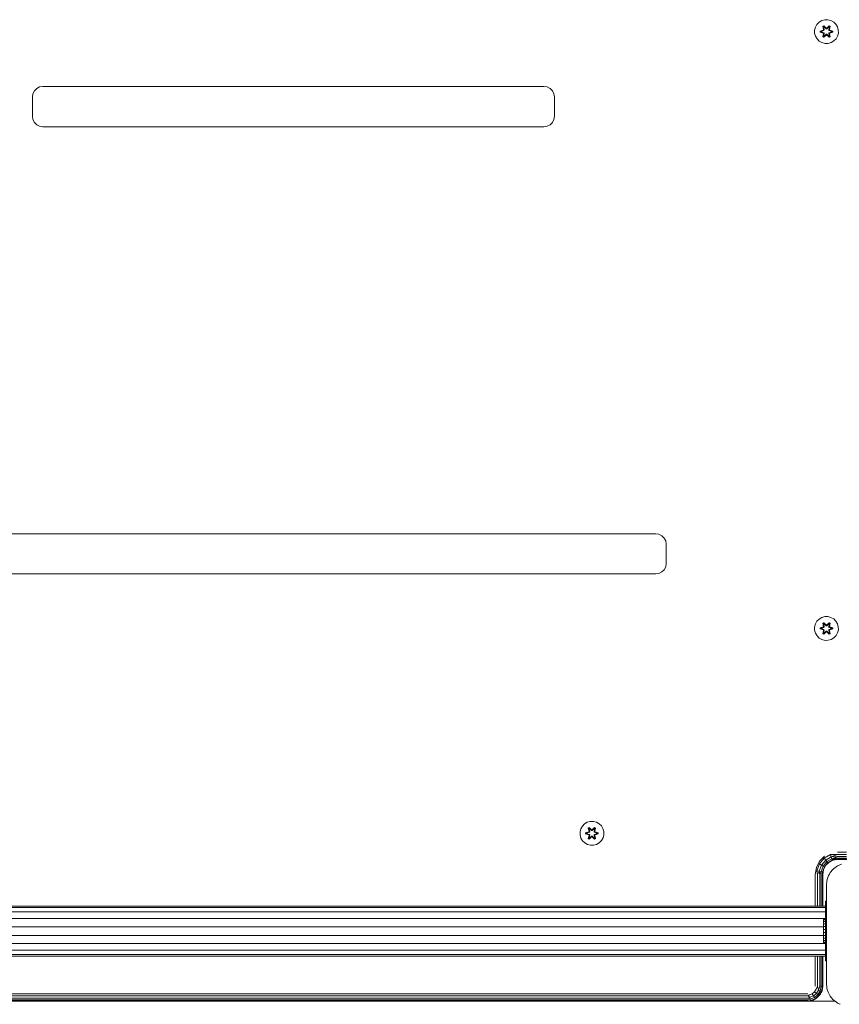
# Model space of a CAD drawing. Units: millimetres. Extents: x -589 to 578302, y -1972 to 596964.
# Drawn here: x 7119 to 7668, y 1208 to 1868 of the extents above; entities that cross this region are included whole.
import ezdxf

# ---------------------------------------------------------------- set-up
doc = ezdxf.new("R2010")
doc.units = ezdxf.units.MM
doc.layers.add('Контур', color=7, linetype='Continuous', lineweight=15)

msp = doc.modelspace()

# ---------------------------------------------------------------- linework, layer by layer
at = {"layer": 'Контур'}
for p, q in [((7651.854, 1861.166), (7652.379, 1863.194)), ((7652.379, 1863.194), (7653.411, 1865.018)), ((7653.411, 1865.018), (7654.879, 1866.512)), ((7654.879, 1866.512), (7656.684, 1867.576)), ((7658.703, 1868.136), (7656.684, 1867.576)), ((7657.983, 1864.046), (7657.391, 1863.703)), ((7657.391, 1863.703), (7657.872, 1861.559)), ((7657.496, 1863.586), (7657.391, 1863.703)), ((7658.037, 1863.899), (7657.496, 1863.586)), ((7658.027, 1861.432), (7657.496, 1863.586)), ((7657.496, 1863.586), (7657.872, 1861.559)), ((7657.496, 1863.586), (7657.549, 1863.511)), ((7658.077, 1863.816), (7657.549, 1863.511)), ((7657.988, 1862.761), (7657.549, 1863.511)), ((7658.027, 1861.432), (7657.549, 1863.511)), ((7659.599, 1862.56), (7657.983, 1864.046)), ((7658.037, 1863.899), (7657.983, 1864.046)), ((7658.508, 1863.061), (7657.988, 1862.761)), ((7658.33, 1861.256), (7657.988, 1862.761)), ((7657.999, 1862.741), (7657.988, 1862.761)), ((7657.999, 1862.741), (7658.52, 1863.041)), ((7657.999, 1862.741), (7658.338, 1861.251)), ((7658.037, 1863.899), (7659.599, 1862.56)), ((7658.037, 1863.899), (7659.64, 1862.363)), ((7658.037, 1863.899), (7658.077, 1863.816)), ((7658.508, 1863.061), (7658.077, 1863.816)), ((7659.64, 1862.363), (7658.077, 1863.816)), ((7658.508, 1863.061), (7659.64, 1862.013)), ((7658.508, 1863.061), (7658.52, 1863.041)), ((7659.64, 1862.003), (7658.52, 1863.041)), ((7658.703, 1868.136), (7660.798, 1868.154)), ((7660, 1862.363), (7661.601, 1863.9)), ((7660, 1862.363), (7661.563, 1863.816)), ((7660.001, 1862.013), (7661.132, 1863.061)), ((7660.001, 1862.003), (7661.12, 1863.041)), ((7661.65, 1864.049), (7660.034, 1862.561)), ((7661.601, 1863.9), (7660.034, 1862.561)), ((7660.798, 1868.154), (7662.827, 1867.629)), ((7661.12, 1863.041), (7661.132, 1863.061)), ((7661.12, 1863.041), (7661.641, 1862.741)), ((7661.132, 1863.061), (7661.563, 1863.816)), ((7661.653, 1862.761), (7661.132, 1863.061)), ((7661.302, 1861.251), (7661.641, 1862.741)), ((7661.653, 1862.761), (7661.31, 1861.256)), ((7661.601, 1863.9), (7661.563, 1863.816)), ((7662.09, 1863.512), (7661.563, 1863.816)), ((7661.601, 1863.9), (7661.65, 1864.049)), ((7662.142, 1863.587), (7661.601, 1863.9)), ((7662.142, 1863.587), (7661.614, 1861.432)), ((7661.614, 1861.432), (7662.09, 1863.512)), ((7661.653, 1862.761), (7661.641, 1862.741)), ((7662.243, 1863.708), (7661.65, 1864.049)), ((7661.653, 1862.761), (7662.09, 1863.512)), ((7661.764, 1861.566), (7662.243, 1863.708)), ((7662.142, 1863.587), (7661.764, 1861.566)), ((7662.142, 1863.587), (7662.09, 1863.512)), ((7662.142, 1863.587), (7662.243, 1863.708)), ((7662.827, 1867.629), (7664.65, 1866.598)), ((7664.65, 1866.598), (7666.145, 1865.129)), ((7666.145, 1865.129), (7667.208, 1863.324)), ((7667.208, 1863.324), (7667.768, 1861.305)), ((7651.872, 1859.071), (7651.854, 1861.166)), ((7652.432, 1857.052), (7651.872, 1859.071)), ((7653.496, 1855.246), (7652.432, 1857.052)), ((7657.655, 1861.182), (7655.561, 1860.526)), ((7655.561, 1860.526), (7655.562, 1859.842)), ((7655.715, 1860.499), (7655.561, 1860.526)), ((7655.715, 1859.874), (7655.562, 1859.842)), ((7655.562, 1859.842), (7657.658, 1859.187)), ((7655.715, 1860.499), (7657.655, 1861.182)), ((7655.715, 1860.499), (7657.847, 1861.12)), ((7655.715, 1860.499), (7655.715, 1859.874)), ((7655.715, 1860.499), (7655.804, 1860.492)), ((7655.715, 1859.874), (7655.804, 1859.883)), ((7657.847, 1859.256), (7655.715, 1859.874)), ((7655.715, 1859.874), (7657.658, 1859.187)), ((7657.847, 1861.12), (7655.804, 1860.492)), ((7656.636, 1860.484), (7655.804, 1860.492)), ((7655.804, 1860.492), (7655.804, 1859.883)), ((7656.636, 1859.891), (7655.804, 1859.883)), ((7657.847, 1859.256), (7655.804, 1859.883)), ((7656.636, 1860.484), (7658.15, 1860.945)), ((7656.659, 1860.484), (7656.636, 1860.484)), ((7658.15, 1859.431), (7656.636, 1859.891)), ((7656.659, 1859.891), (7656.636, 1859.891)), ((7656.659, 1860.484), (7658.158, 1860.94)), ((7656.659, 1860.484), (7656.659, 1859.891)), ((7658.158, 1859.436), (7656.659, 1859.891)), ((7657.398, 1856.668), (7657.877, 1858.81)), ((7657.498, 1856.788), (7657.398, 1856.668)), ((7657.398, 1856.668), (7657.991, 1856.327)), ((7657.498, 1856.788), (7658.027, 1858.944)), ((7657.498, 1856.788), (7657.877, 1858.81)), ((7657.498, 1856.788), (7657.55, 1856.864)), ((7657.498, 1856.788), (7658.039, 1856.476)), ((7658.027, 1858.944), (7657.55, 1856.864)), ((7657.988, 1857.615), (7657.55, 1856.864)), ((7657.55, 1856.864), (7658.078, 1856.559)), ((7658.027, 1861.432), (7657.847, 1861.12)), ((7657.847, 1861.12), (7657.874, 1861.103)), ((7657.847, 1859.256), (7657.874, 1859.272)), ((7657.847, 1859.256), (7658.027, 1858.944)), ((7658.15, 1860.945), (7657.874, 1861.103)), ((7658.15, 1859.431), (7657.874, 1859.272)), ((7657.988, 1857.615), (7658.33, 1859.12)), ((7657.999, 1857.635), (7657.988, 1857.615)), ((7657.988, 1857.615), (7658.508, 1857.314)), ((7657.991, 1856.327), (7659.606, 1857.815)), ((7658.039, 1856.476), (7657.991, 1856.327)), ((7657.999, 1857.635), (7658.338, 1859.124)), ((7657.999, 1857.635), (7658.52, 1857.334)), ((7658.027, 1861.432), (7658.054, 1861.415)), ((7658.027, 1858.944), (7658.054, 1858.96)), ((7659.64, 1858.013), (7658.039, 1856.476)), ((7658.039, 1856.476), (7659.606, 1857.815)), ((7658.039, 1856.476), (7658.078, 1856.559)), ((7658.33, 1861.256), (7658.054, 1861.415)), ((7658.33, 1859.12), (7658.054, 1858.96)), ((7659.64, 1858.013), (7658.078, 1856.559)), ((7658.508, 1857.314), (7658.078, 1856.559)), ((7658.33, 1861.256), (7658.15, 1860.945)), ((7658.158, 1860.94), (7658.15, 1860.945)), ((7658.15, 1859.431), (7658.158, 1859.436)), ((7658.15, 1859.431), (7658.33, 1859.12)), ((7658.158, 1860.94), (7658.338, 1861.251)), ((7658.338, 1859.124), (7658.158, 1859.436)), ((7658.33, 1861.256), (7658.338, 1861.251)), ((7658.338, 1859.124), (7658.33, 1859.12)), ((7659.64, 1858.363), (7658.508, 1857.314)), ((7658.52, 1857.334), (7658.508, 1857.314)), ((7659.64, 1858.372), (7658.52, 1857.334)), ((7660, 1862.363), (7659.64, 1862.363)), ((7659.64, 1862.363), (7659.64, 1862.331)), ((7659.64, 1862.013), (7659.64, 1862.331)), ((7660.001, 1862.013), (7659.64, 1862.013)), ((7659.64, 1862.003), (7659.64, 1862.013)), ((7660.001, 1862.003), (7659.64, 1862.003)), ((7659.64, 1858.363), (7659.64, 1858.372)), ((7660.001, 1858.372), (7659.64, 1858.372)), ((7659.64, 1858.363), (7659.64, 1858.045)), ((7659.64, 1858.363), (7660.001, 1858.363)), ((7659.64, 1858.013), (7659.64, 1858.045)), ((7659.64, 1858.013), (7660, 1858.013)), ((7660, 1862.363), (7660, 1862.331)), ((7660.001, 1862.013), (7660, 1862.331)), ((7660.001, 1858.363), (7660, 1858.045)), ((7660, 1858.013), (7660, 1858.045)), ((7661.603, 1856.477), (7660, 1858.013)), ((7660, 1858.013), (7661.564, 1856.56)), ((7660.001, 1862.003), (7660.001, 1862.013)), ((7660.001, 1858.372), (7660.001, 1858.363)), ((7661.12, 1857.334), (7660.001, 1858.372)), ((7661.132, 1857.314), (7660.001, 1858.363)), ((7660.042, 1857.816), (7661.657, 1856.33)), ((7661.603, 1856.477), (7660.042, 1857.816)), ((7661.12, 1857.334), (7661.641, 1857.635)), ((7661.12, 1857.334), (7661.132, 1857.314)), ((7661.132, 1857.314), (7661.653, 1857.615)), ((7661.132, 1857.314), (7661.564, 1856.56)), ((7661.302, 1861.251), (7661.31, 1861.256)), ((7661.302, 1861.251), (7661.483, 1860.94)), ((7661.483, 1859.436), (7661.302, 1859.124)), ((7661.31, 1859.12), (7661.302, 1859.124)), ((7661.302, 1859.124), (7661.641, 1857.635)), ((7661.31, 1861.256), (7661.586, 1861.415)), ((7661.491, 1860.945), (7661.31, 1861.256)), ((7661.31, 1859.12), (7661.491, 1859.431)), ((7661.31, 1859.12), (7661.586, 1858.96)), ((7661.31, 1859.12), (7661.653, 1857.615)), ((7661.491, 1860.945), (7661.483, 1860.94)), ((7661.483, 1860.94), (7662.981, 1860.484)), ((7662.981, 1859.891), (7661.483, 1859.436)), ((7661.483, 1859.436), (7661.491, 1859.431)), ((7661.491, 1860.945), (7661.766, 1861.103)), ((7661.491, 1860.945), (7663.005, 1860.484)), ((7663.005, 1859.891), (7661.491, 1859.431)), ((7661.491, 1859.431), (7661.766, 1859.272)), ((7661.564, 1856.56), (7662.091, 1856.865)), ((7661.603, 1856.477), (7661.564, 1856.56)), ((7661.614, 1861.432), (7661.586, 1861.415)), ((7661.614, 1858.944), (7661.586, 1858.96)), ((7661.603, 1856.477), (7662.144, 1856.79)), ((7661.603, 1856.477), (7661.657, 1856.33)), ((7661.794, 1861.12), (7661.614, 1861.432)), ((7661.614, 1858.944), (7661.794, 1859.256)), ((7661.614, 1858.944), (7662.144, 1856.79)), ((7661.614, 1858.944), (7662.091, 1856.865)), ((7661.641, 1857.635), (7661.653, 1857.615)), ((7661.653, 1857.615), (7662.091, 1856.865)), ((7661.657, 1856.33), (7662.249, 1856.673)), ((7661.794, 1861.12), (7661.766, 1861.103)), ((7661.794, 1859.256), (7661.766, 1859.272)), ((7662.249, 1856.673), (7661.768, 1858.816)), ((7662.144, 1856.79), (7661.768, 1858.816)), ((7661.794, 1861.12), (7663.925, 1860.502)), ((7661.794, 1861.12), (7663.836, 1860.493)), ((7661.794, 1859.256), (7663.836, 1859.884)), ((7663.925, 1859.876), (7661.794, 1859.256)), ((7664.079, 1860.534), (7661.982, 1861.189)), ((7663.925, 1860.502), (7661.982, 1861.189)), ((7663.925, 1859.876), (7661.985, 1859.194)), ((7661.985, 1859.194), (7664.08, 1859.85)), ((7662.144, 1856.79), (7662.091, 1856.865)), ((7662.144, 1856.79), (7662.249, 1856.673)), ((7662.981, 1859.891), (7662.981, 1860.484)), ((7662.981, 1860.484), (7663.005, 1860.484)), ((7662.981, 1859.891), (7663.005, 1859.891)), ((7663.005, 1860.484), (7663.836, 1860.493)), ((7663.005, 1859.891), (7663.836, 1859.884)), ((7663.925, 1860.502), (7663.836, 1860.493)), ((7663.836, 1859.884), (7663.836, 1860.493)), ((7663.925, 1859.876), (7663.836, 1859.884)), ((7663.925, 1860.502), (7664.079, 1860.534)), ((7663.925, 1859.876), (7663.925, 1860.502)), ((7663.925, 1859.876), (7664.08, 1859.85)), ((7664.08, 1859.85), (7664.079, 1860.534)), ((7667.262, 1857.182), (7666.23, 1855.358)), ((7667.786, 1859.21), (7667.262, 1857.182)), ((7667.768, 1861.305), (7667.786, 1859.21)), ((7654.99, 1853.778), (7653.496, 1855.246)), ((7656.814, 1852.746), (7654.99, 1853.778)), ((7658.842, 1852.222), (7656.814, 1852.746)), ((7660.937, 1852.24), (7658.842, 1852.222)), ((7662.956, 1852.8), (7660.937, 1852.24)), ((7664.761, 1853.864), (7662.956, 1852.8)), ((7666.23, 1855.358), (7664.761, 1853.864)), ((7130.207, 1822.032), (7132.158, 1823.026)), ((7132.158, 1823.026), (7134.321, 1823.369)), ((7470.321, 1823.369), (7134.321, 1823.369)), ((7470.321, 1823.369), (7472.484, 1823.026)), ((7472.484, 1823.026), (7474.436, 1822.032)), ((7127.321, 1816.369), (7127.664, 1818.532)), ((7127.321, 1803.369), (7127.321, 1816.369)), ((7127.664, 1818.532), (7128.658, 1820.483)), ((7128.658, 1820.483), (7130.207, 1822.032)), ((7474.436, 1822.032), (7475.984, 1820.483)), ((7475.984, 1820.483), (7476.978, 1818.532)), ((7476.978, 1818.532), (7477.321, 1816.369)), ((7477.321, 1816.369), (7477.321, 1803.369)), ((7127.664, 1801.205), (7127.321, 1803.369)), ((7477.321, 1803.369), (7476.978, 1801.205)), ((7128.658, 1799.254), (7127.664, 1801.205)), ((7130.207, 1797.705), (7128.658, 1799.254)), ((7132.158, 1796.711), (7130.207, 1797.705)), ((7134.321, 1796.369), (7132.158, 1796.711)), ((7470.321, 1796.369), (7134.321, 1796.369)), ((7472.484, 1796.711), (7470.321, 1796.369)), ((7474.436, 1797.705), (7472.484, 1796.711)), ((7475.984, 1799.254), (7474.436, 1797.705)), ((7476.978, 1801.205), (7475.984, 1799.254)), ((7545.321, 1523.369), (7059.321, 1523.369)), ((7545.321, 1523.369), (7547.484, 1523.026)), ((7547.484, 1523.026), (7549.436, 1522.032)), ((7549.436, 1522.032), (7550.984, 1520.483)), ((7550.984, 1520.483), (7551.978, 1518.532)), ((7551.978, 1518.532), (7552.321, 1516.369)), ((7552.321, 1516.369), (7552.321, 1503.369)), ((7550.984, 1499.254), (7549.436, 1497.705)), ((7551.978, 1501.205), (7550.984, 1499.254)), ((7552.321, 1503.369), (7551.978, 1501.205)), ((7545.321, 1496.369), (7059.321, 1496.369)), ((7547.484, 1496.711), (7545.321, 1496.369)), ((7549.436, 1497.705), (7547.484, 1496.711)), ((7653.411, 1464.662), (7654.879, 1466.157)), ((7654.879, 1466.157), (7656.684, 1467.22)), ((7658.703, 1467.78), (7656.684, 1467.22)), ((7658.703, 1467.78), (7660.798, 1467.798)), ((7660.798, 1467.798), (7662.827, 1467.274)), ((7662.827, 1467.274), (7664.65, 1466.242)), ((7664.65, 1466.242), (7666.145, 1464.774)), ((7651.854, 1460.81), (7652.379, 1462.839)), ((7651.872, 1458.715), (7651.854, 1460.81)), ((7652.379, 1462.839), (7653.411, 1464.662)), ((7657.655, 1460.827), (7655.561, 1460.17)), ((7655.561, 1460.17), (7655.562, 1459.486)), ((7655.715, 1460.144), (7655.561, 1460.17)), ((7655.715, 1460.144), (7657.655, 1460.827)), ((7655.715, 1460.144), (7657.847, 1460.764)), ((7655.715, 1460.144), (7655.715, 1459.518)), ((7655.715, 1460.144), (7655.804, 1460.136)), ((7655.715, 1459.518), (7655.804, 1459.528)), ((7657.847, 1460.764), (7655.804, 1460.136)), ((7656.636, 1460.129), (7655.804, 1460.136)), ((7655.804, 1460.136), (7655.804, 1459.528)), ((7656.636, 1459.536), (7655.804, 1459.528)), ((7657.847, 1458.901), (7655.804, 1459.528)), ((7656.636, 1460.129), (7658.15, 1460.589)), ((7656.659, 1460.129), (7656.636, 1460.129)), ((7658.15, 1459.076), (7656.636, 1459.536)), ((7656.659, 1459.536), (7656.636, 1459.536)), ((7656.659, 1460.129), (7658.158, 1460.584)), ((7656.659, 1460.129), (7656.659, 1459.536)), ((7658.158, 1459.08), (7656.659, 1459.536)), ((7657.983, 1463.69), (7657.391, 1463.348)), ((7657.391, 1463.348), (7657.872, 1461.204)), ((7657.496, 1463.23), (7657.391, 1463.348)), ((7658.037, 1463.543), (7657.496, 1463.23)), ((7658.027, 1461.076), (7657.496, 1463.23)), ((7657.496, 1463.23), (7657.872, 1461.204)), ((7657.496, 1463.23), (7657.549, 1463.156)), ((7658.077, 1463.46), (7657.549, 1463.156)), ((7657.988, 1462.405), (7657.549, 1463.156)), ((7658.027, 1461.076), (7657.549, 1463.156)), ((7658.027, 1461.076), (7657.847, 1460.764)), ((7657.847, 1460.764), (7657.874, 1460.748)), ((7658.15, 1460.589), (7657.874, 1460.748)), ((7659.599, 1462.204), (7657.983, 1463.69)), ((7658.037, 1463.543), (7657.983, 1463.69)), ((7658.508, 1462.706), (7657.988, 1462.405)), ((7658.33, 1460.9), (7657.988, 1462.405)), ((7657.999, 1462.385), (7657.988, 1462.405)), ((7657.999, 1462.385), (7658.52, 1462.686)), ((7657.999, 1462.385), (7658.338, 1460.896)), ((7658.027, 1461.076), (7658.054, 1461.06)), ((7658.037, 1463.543), (7659.599, 1462.204)), ((7658.037, 1463.543), (7659.64, 1462.007)), ((7658.037, 1463.543), (7658.077, 1463.46)), ((7658.33, 1460.9), (7658.054, 1461.06)), ((7658.508, 1462.706), (7658.077, 1463.46)), ((7659.64, 1462.007), (7658.077, 1463.46)), ((7658.33, 1460.9), (7658.15, 1460.589)), ((7658.158, 1460.584), (7658.15, 1460.589)), ((7658.158, 1460.584), (7658.338, 1460.896)), ((7658.33, 1460.9), (7658.338, 1460.896)), ((7658.508, 1462.706), (7659.64, 1461.657)), ((7658.508, 1462.706), (7658.52, 1462.686)), ((7659.64, 1461.648), (7658.52, 1462.686)), ((7660, 1462.007), (7659.64, 1462.007)), ((7659.64, 1462.007), (7659.64, 1461.975)), ((7659.64, 1461.657), (7659.64, 1461.975)), ((7660.001, 1461.657), (7659.64, 1461.657)), ((7659.64, 1461.648), (7659.64, 1461.657)), ((7660.001, 1461.648), (7659.64, 1461.648)), ((7660, 1462.007), (7661.601, 1463.544)), ((7660, 1462.007), (7661.563, 1463.461)), ((7660, 1462.007), (7660, 1461.975)), ((7660.001, 1461.657), (7660, 1461.975)), ((7660.001, 1461.657), (7661.132, 1462.706)), ((7660.001, 1461.648), (7661.12, 1462.686)), ((7660.001, 1461.648), (7660.001, 1461.657)), ((7661.65, 1463.693), (7660.034, 1462.205)), ((7661.601, 1463.544), (7660.034, 1462.205)), ((7661.12, 1462.686), (7661.132, 1462.706)), ((7661.12, 1462.686), (7661.641, 1462.385)), ((7661.132, 1462.706), (7661.563, 1463.461)), ((7661.653, 1462.405), (7661.132, 1462.706)), ((7661.302, 1460.896), (7661.641, 1462.385)), ((7661.302, 1460.896), (7661.31, 1460.9)), ((7661.302, 1460.896), (7661.483, 1460.584)), ((7661.653, 1462.405), (7661.31, 1460.9)), ((7661.31, 1460.9), (7661.586, 1461.06)), ((7661.491, 1460.589), (7661.31, 1460.9)), ((7661.491, 1460.589), (7661.483, 1460.584)), ((7661.483, 1460.584), (7662.981, 1460.129)), ((7662.981, 1459.536), (7661.483, 1459.08)), ((7661.491, 1460.589), (7661.766, 1460.748)), ((7661.491, 1460.589), (7663.005, 1460.129)), ((7663.005, 1459.536), (7661.491, 1459.076)), ((7661.601, 1463.544), (7661.563, 1463.461)), ((7662.09, 1463.157), (7661.563, 1463.461)), ((7661.614, 1461.076), (7661.586, 1461.06)), ((7661.601, 1463.544), (7661.65, 1463.693)), ((7662.142, 1463.232), (7661.601, 1463.544)), ((7662.142, 1463.232), (7661.614, 1461.076)), ((7661.614, 1461.076), (7662.09, 1463.157)), ((7661.794, 1460.764), (7661.614, 1461.076)), ((7661.653, 1462.405), (7661.641, 1462.385)), ((7662.243, 1463.352), (7661.65, 1463.693)), ((7661.653, 1462.405), (7662.09, 1463.157)), ((7661.764, 1461.21), (7662.243, 1463.352)), ((7662.142, 1463.232), (7661.764, 1461.21)), ((7661.794, 1460.764), (7661.766, 1460.748)), ((7661.794, 1460.764), (7663.925, 1460.146)), ((7661.794, 1460.764), (7663.836, 1460.137)), ((7661.794, 1458.901), (7663.836, 1459.529)), ((7663.925, 1459.521), (7661.794, 1458.901)), ((7664.079, 1460.179), (7661.982, 1460.833)), ((7663.925, 1460.146), (7661.982, 1460.833)), ((7663.925, 1459.521), (7661.985, 1458.838)), ((7662.142, 1463.232), (7662.09, 1463.157)), ((7662.142, 1463.232), (7662.243, 1463.352)), ((7662.981, 1459.536), (7662.981, 1460.129)), ((7662.981, 1460.129), (7663.005, 1460.129)), ((7662.981, 1459.536), (7663.005, 1459.536)), ((7663.005, 1460.129), (7663.836, 1460.137)), ((7663.005, 1459.536), (7663.836, 1459.529)), ((7663.925, 1460.146), (7663.836, 1460.137)), ((7663.836, 1459.529), (7663.836, 1460.137)), ((7663.925, 1459.521), (7663.836, 1459.529)), ((7663.925, 1460.146), (7664.079, 1460.179)), ((7663.925, 1459.521), (7663.925, 1460.146)), ((7663.925, 1459.521), (7664.08, 1459.495)), ((7664.08, 1459.495), (7664.079, 1460.179)), ((7666.145, 1464.774), (7667.208, 1462.968)), ((7667.208, 1462.968), (7667.768, 1460.95)), ((7667.768, 1460.95), (7667.786, 1458.854)), ((7652.432, 1456.697), (7651.872, 1458.715)), ((7653.496, 1454.891), (7652.432, 1456.697)), ((7654.99, 1453.423), (7653.496, 1454.891)), ((7656.814, 1452.391), (7654.99, 1453.423)), ((7655.715, 1459.518), (7655.562, 1459.486)), ((7655.562, 1459.486), (7657.658, 1458.831)), ((7657.847, 1458.901), (7655.715, 1459.518)), ((7655.715, 1459.518), (7657.658, 1458.831)), ((7657.398, 1456.312), (7657.877, 1458.454)), ((7657.498, 1456.433), (7657.398, 1456.312)), ((7657.398, 1456.312), (7657.991, 1455.972)), ((7657.498, 1456.433), (7658.027, 1458.589)), ((7657.498, 1456.433), (7657.877, 1458.454)), ((7657.498, 1456.433), (7657.55, 1456.508)), ((7657.498, 1456.433), (7658.039, 1456.12)), ((7658.027, 1458.589), (7657.55, 1456.508)), ((7657.988, 1457.26), (7657.55, 1456.508)), ((7657.55, 1456.508), (7658.078, 1456.204)), ((7657.847, 1458.901), (7657.874, 1458.917)), ((7657.847, 1458.901), (7658.027, 1458.589)), ((7658.15, 1459.076), (7657.874, 1458.917)), ((7657.988, 1457.26), (7658.33, 1458.765)), ((7657.999, 1457.28), (7657.988, 1457.26)), ((7657.988, 1457.26), (7658.508, 1456.959)), ((7657.991, 1455.972), (7659.606, 1457.459)), ((7658.039, 1456.12), (7657.991, 1455.972)), ((7657.999, 1457.28), (7658.338, 1458.769)), ((7657.999, 1457.28), (7658.52, 1456.979)), ((7658.027, 1458.589), (7658.054, 1458.605)), ((7659.64, 1457.658), (7658.039, 1456.12)), ((7658.039, 1456.12), (7659.606, 1457.459)), ((7658.039, 1456.12), (7658.078, 1456.204)), ((7658.33, 1458.765), (7658.054, 1458.605)), ((7659.64, 1457.658), (7658.078, 1456.204)), ((7658.508, 1456.959), (7658.078, 1456.204)), ((7658.15, 1459.076), (7658.158, 1459.08)), ((7658.15, 1459.076), (7658.33, 1458.765)), ((7658.338, 1458.769), (7658.158, 1459.08)), ((7658.338, 1458.769), (7658.33, 1458.765)), ((7659.64, 1458.008), (7658.508, 1456.959)), ((7658.52, 1456.979), (7658.508, 1456.959)), ((7659.64, 1458.017), (7658.52, 1456.979)), ((7659.64, 1458.008), (7659.64, 1458.017)), ((7660.001, 1458.017), (7659.64, 1458.017)), ((7659.64, 1458.008), (7659.64, 1457.689)), ((7659.64, 1458.008), (7660.001, 1458.008)), ((7659.64, 1457.658), (7659.64, 1457.689)), ((7659.64, 1457.658), (7660, 1457.658)), ((7660.001, 1458.008), (7660, 1457.689)), ((7660, 1457.658), (7660, 1457.689)), ((7661.603, 1456.121), (7660, 1457.658)), ((7660, 1457.658), (7661.564, 1456.204)), ((7660.001, 1458.017), (7660.001, 1458.008)), ((7661.12, 1456.979), (7660.001, 1458.017)), ((7661.132, 1456.959), (7660.001, 1458.008)), ((7660.042, 1457.46), (7661.657, 1455.974)), ((7661.603, 1456.121), (7660.042, 1457.46)), ((7661.12, 1456.979), (7661.641, 1457.28)), ((7661.12, 1456.979), (7661.132, 1456.959)), ((7661.132, 1456.959), (7661.653, 1457.26)), ((7661.132, 1456.959), (7661.564, 1456.204)), ((7661.483, 1459.08), (7661.302, 1458.769)), ((7661.31, 1458.765), (7661.302, 1458.769)), ((7661.302, 1458.769), (7661.641, 1457.28)), ((7661.31, 1458.765), (7661.491, 1459.076)), ((7661.31, 1458.765), (7661.586, 1458.605)), ((7661.31, 1458.765), (7661.653, 1457.26)), ((7661.483, 1459.08), (7661.491, 1459.076)), ((7661.491, 1459.076), (7661.766, 1458.917)), ((7661.564, 1456.204), (7662.091, 1456.509)), ((7661.603, 1456.121), (7661.564, 1456.204)), ((7661.614, 1458.589), (7661.586, 1458.605)), ((7661.603, 1456.121), (7662.144, 1456.434)), ((7661.603, 1456.121), (7661.657, 1455.974)), ((7661.614, 1458.589), (7661.794, 1458.901)), ((7661.614, 1458.589), (7662.144, 1456.434)), ((7661.614, 1458.589), (7662.091, 1456.509)), ((7661.641, 1457.28), (7661.653, 1457.26)), ((7661.653, 1457.26), (7662.091, 1456.509)), ((7661.657, 1455.974), (7662.249, 1456.317)), ((7661.794, 1458.901), (7661.766, 1458.917)), ((7662.249, 1456.317), (7661.768, 1458.461)), ((7662.144, 1456.434), (7661.768, 1458.461)), ((7661.985, 1458.838), (7664.08, 1459.495)), ((7662.144, 1456.434), (7662.091, 1456.509)), ((7662.144, 1456.434), (7662.249, 1456.317)), ((7664.761, 1453.508), (7662.956, 1452.445)), ((7666.23, 1455.002), (7664.761, 1453.508)), ((7667.262, 1456.826), (7666.23, 1455.002)), ((7667.786, 1458.854), (7667.262, 1456.826)), ((7658.842, 1451.867), (7656.814, 1452.391)), ((7660.937, 1451.885), (7658.842, 1451.867)), ((7662.956, 1452.445), (7660.937, 1451.885)), ((7496.102, 1327.249), (7497.57, 1328.744)), ((7497.57, 1328.744), (7499.376, 1329.807)), ((7501.395, 1330.367), (7499.376, 1329.807)), ((7501.395, 1330.367), (7503.49, 1330.385)), ((7503.49, 1330.385), (7505.518, 1329.861)), ((7505.518, 1329.861), (7507.342, 1328.829)), ((7507.342, 1328.829), (7508.836, 1327.361)), ((7494.546, 1323.397), (7495.07, 1325.426)), ((7494.564, 1321.302), (7494.546, 1323.397)), ((7495.124, 1319.284), (7494.564, 1321.302)), ((7495.07, 1325.426), (7496.102, 1327.249)), ((7500.347, 1323.413), (7498.252, 1322.757)), ((7498.252, 1322.757), (7498.253, 1322.073)), ((7498.406, 1322.731), (7498.252, 1322.757)), ((7498.407, 1322.105), (7498.253, 1322.073)), ((7498.253, 1322.073), (7500.35, 1321.418)), ((7498.406, 1322.731), (7500.347, 1323.413)), ((7498.406, 1322.731), (7500.538, 1323.351)), ((7498.406, 1322.731), (7498.407, 1322.105)), ((7498.406, 1322.731), (7498.496, 1322.723)), ((7498.407, 1322.105), (7498.496, 1322.115)), ((7500.538, 1321.488), (7498.407, 1322.105)), ((7498.407, 1322.105), (7500.35, 1321.418)), ((7500.538, 1323.351), (7498.496, 1322.723)), ((7499.327, 1322.716), (7498.496, 1322.723)), ((7498.496, 1322.723), (7498.496, 1322.115)), ((7499.327, 1322.123), (7498.496, 1322.115)), ((7500.538, 1321.488), (7498.496, 1322.115)), ((7499.327, 1322.716), (7500.841, 1323.176)), ((7499.351, 1322.716), (7499.327, 1322.716)), ((7500.841, 1321.662), (7499.327, 1322.123)), ((7499.351, 1322.123), (7499.327, 1322.123)), ((7499.351, 1322.716), (7500.849, 1323.171)), ((7499.351, 1322.716), (7499.351, 1322.123)), ((7500.849, 1321.667), (7499.351, 1322.123)), ((7500.674, 1326.277), (7500.083, 1325.934)), ((7500.083, 1325.934), (7500.564, 1323.791)), ((7500.187, 1325.817), (7500.083, 1325.934)), ((7500.089, 1318.899), (7500.568, 1321.041)), ((7500.729, 1326.13), (7500.187, 1325.817)), ((7500.718, 1323.663), (7500.187, 1325.817)), ((7500.187, 1325.817), (7500.564, 1323.791)), ((7500.187, 1325.817), (7500.241, 1325.743)), ((7500.189, 1319.02), (7500.718, 1321.176)), ((7500.189, 1319.02), (7500.568, 1321.041)), ((7500.768, 1326.047), (7500.241, 1325.743)), ((7500.679, 1324.992), (7500.241, 1325.743)), ((7500.718, 1323.663), (7500.241, 1325.743)), ((7500.718, 1321.176), (7500.242, 1319.095)), ((7500.718, 1323.663), (7500.538, 1323.351)), ((7500.538, 1323.351), (7500.566, 1323.335)), ((7500.538, 1321.488), (7500.566, 1321.504)), ((7500.538, 1321.488), (7500.718, 1321.176)), ((7500.841, 1323.176), (7500.566, 1323.335)), ((7500.841, 1321.662), (7500.566, 1321.504)), ((7502.29, 1324.791), (7500.674, 1326.277)), ((7500.729, 1326.13), (7500.674, 1326.277)), ((7501.2, 1325.293), (7500.679, 1324.992)), ((7501.022, 1323.487), (7500.679, 1324.992)), ((7500.691, 1324.972), (7500.679, 1324.992)), ((7500.679, 1319.847), (7501.022, 1321.351)), ((7500.691, 1324.972), (7501.211, 1325.273)), ((7500.691, 1324.972), (7501.03, 1323.483)), ((7500.691, 1319.867), (7501.03, 1321.356)), ((7500.718, 1323.663), (7500.746, 1323.647)), ((7500.718, 1321.176), (7500.746, 1321.192)), ((7500.729, 1326.13), (7502.29, 1324.791)), ((7500.729, 1326.13), (7502.331, 1324.594)), ((7500.729, 1326.13), (7500.768, 1326.047)), ((7501.022, 1323.487), (7500.746, 1323.647)), ((7501.022, 1321.351), (7500.746, 1321.192)), ((7501.2, 1325.293), (7500.768, 1326.047)), ((7502.331, 1324.594), (7500.768, 1326.047)), ((7501.022, 1323.487), (7500.841, 1323.176)), ((7500.849, 1323.171), (7500.841, 1323.176)), ((7500.841, 1321.662), (7500.849, 1321.667)), ((7500.841, 1321.662), (7501.022, 1321.351)), ((7500.849, 1323.171), (7501.03, 1323.483)), ((7501.03, 1321.356), (7500.849, 1321.667)), ((7501.022, 1323.487), (7501.03, 1323.483)), ((7501.03, 1321.356), (7501.022, 1321.351)), ((7501.2, 1325.293), (7502.331, 1324.244)), ((7501.2, 1325.293), (7501.211, 1325.273)), ((7502.331, 1324.235), (7501.211, 1325.273)), ((7502.692, 1324.594), (7502.331, 1324.594)), ((7502.331, 1324.594), (7502.331, 1324.562)), ((7502.331, 1324.244), (7502.331, 1324.562)), ((7502.692, 1324.244), (7502.331, 1324.244)), ((7502.331, 1324.235), (7502.331, 1324.244)), ((7502.692, 1324.235), (7502.331, 1324.235)), ((7502.692, 1324.594), (7504.292, 1326.131)), ((7502.692, 1324.594), (7504.254, 1326.048)), ((7502.692, 1324.244), (7503.824, 1325.293)), ((7502.692, 1324.235), (7503.812, 1325.273)), ((7502.692, 1324.594), (7502.692, 1324.562)), ((7502.692, 1324.244), (7502.692, 1324.562)), ((7502.692, 1324.235), (7502.692, 1324.244)), ((7504.341, 1326.28), (7502.725, 1324.792)), ((7504.292, 1326.131), (7502.725, 1324.792)), ((7503.812, 1325.273), (7503.824, 1325.293)), ((7503.812, 1325.273), (7504.332, 1324.972)), ((7503.824, 1325.293), (7504.254, 1326.048)), ((7504.344, 1324.992), (7503.824, 1325.293)), ((7503.994, 1323.483), (7504.332, 1324.972)), ((7503.994, 1323.483), (7504.002, 1323.487)), ((7503.994, 1323.483), (7504.174, 1323.171)), ((7504.174, 1321.667), (7503.994, 1321.356)), ((7504.002, 1321.351), (7503.994, 1321.356)), ((7503.994, 1321.356), (7504.332, 1319.867)), ((7504.344, 1324.992), (7504.002, 1323.487)), ((7504.002, 1323.487), (7504.277, 1323.647)), ((7504.182, 1323.176), (7504.002, 1323.487)), ((7504.002, 1321.351), (7504.182, 1321.662)), ((7504.002, 1321.351), (7504.277, 1321.192)), ((7504.002, 1321.351), (7504.344, 1319.847)), ((7504.182, 1323.176), (7504.174, 1323.171)), ((7504.174, 1323.171), (7505.672, 1322.716)), ((7505.672, 1322.123), (7504.174, 1321.667)), ((7504.174, 1321.667), (7504.182, 1321.662)), ((7504.182, 1323.176), (7504.458, 1323.335)), ((7504.182, 1323.176), (7505.696, 1322.716)), ((7505.696, 1322.123), (7504.182, 1321.662)), ((7504.182, 1321.662), (7504.458, 1321.504)), ((7504.292, 1326.131), (7504.254, 1326.048)), ((7504.782, 1325.744), (7504.254, 1326.048)), ((7504.305, 1323.663), (7504.277, 1323.647)), ((7504.305, 1321.176), (7504.277, 1321.192)), ((7504.292, 1326.131), (7504.341, 1326.28)), ((7504.834, 1325.819), (7504.292, 1326.131)), ((7504.834, 1325.819), (7504.305, 1323.663)), ((7504.305, 1323.663), (7504.782, 1325.744)), ((7504.485, 1323.351), (7504.305, 1323.663)), ((7504.305, 1321.176), (7504.485, 1321.488)), ((7504.305, 1321.176), (7504.836, 1319.021)), ((7504.305, 1321.176), (7504.783, 1319.096)), ((7504.344, 1324.992), (7504.332, 1324.972)), ((7504.934, 1325.939), (7504.341, 1326.28)), ((7504.344, 1324.992), (7504.782, 1325.744)), ((7504.455, 1323.797), (7504.934, 1325.939)), ((7504.834, 1325.819), (7504.455, 1323.797)), ((7504.485, 1323.351), (7504.458, 1323.335)), ((7504.485, 1321.488), (7504.458, 1321.504)), ((7504.941, 1318.904), (7504.46, 1321.048)), ((7504.836, 1319.021), (7504.46, 1321.048)), ((7504.485, 1323.351), (7506.617, 1322.733)), ((7504.485, 1323.351), (7506.527, 1322.724)), ((7504.485, 1321.488), (7506.527, 1322.116)), ((7506.617, 1322.108), (7504.485, 1321.488)), ((7506.77, 1322.766), (7504.673, 1323.42)), ((7506.617, 1322.733), (7504.673, 1323.42)), ((7506.617, 1322.108), (7504.676, 1321.425)), ((7504.676, 1321.425), (7506.771, 1322.081)), ((7504.834, 1325.819), (7504.782, 1325.744)), ((7504.834, 1325.819), (7504.934, 1325.939)), ((7505.672, 1322.123), (7505.672, 1322.716)), ((7505.672, 1322.716), (7505.696, 1322.716)), ((7505.672, 1322.123), (7505.696, 1322.123)), ((7505.696, 1322.716), (7506.527, 1322.724)), ((7505.696, 1322.123), (7506.527, 1322.116)), ((7506.617, 1322.733), (7506.527, 1322.724)), ((7506.527, 1322.116), (7506.527, 1322.724)), ((7506.617, 1322.108), (7506.527, 1322.116)), ((7506.617, 1322.733), (7506.77, 1322.766)), ((7506.617, 1322.108), (7506.617, 1322.733)), ((7506.617, 1322.108), (7506.771, 1322.081)), ((7506.771, 1322.081), (7506.77, 1322.766)), ((7508.836, 1327.361), (7509.9, 1325.555)), ((7509.9, 1325.555), (7510.459, 1323.537)), ((7510.478, 1321.441), (7509.953, 1319.413)), ((7510.459, 1323.537), (7510.478, 1321.441)), ((7496.187, 1317.478), (7495.124, 1319.284)), ((7497.682, 1316.01), (7496.187, 1317.478)), ((7499.505, 1314.978), (7497.682, 1316.01)), ((7501.534, 1314.454), (7499.505, 1314.978)), ((7500.189, 1319.02), (7500.089, 1318.899)), ((7500.089, 1318.899), (7500.682, 1318.558)), ((7500.189, 1319.02), (7500.242, 1319.095)), ((7500.189, 1319.02), (7500.731, 1318.707)), ((7500.679, 1319.847), (7500.242, 1319.095)), ((7500.242, 1319.095), (7500.769, 1318.791)), ((7500.691, 1319.867), (7500.679, 1319.847)), ((7500.679, 1319.847), (7501.2, 1319.546)), ((7500.682, 1318.558), (7502.298, 1320.046)), ((7500.731, 1318.707), (7500.682, 1318.558)), ((7500.691, 1319.867), (7501.211, 1319.566)), ((7502.331, 1320.245), (7500.731, 1318.707)), ((7500.731, 1318.707), (7502.298, 1320.046)), ((7500.731, 1318.707), (7500.769, 1318.791)), ((7502.331, 1320.245), (7500.769, 1318.791)), ((7501.2, 1319.546), (7500.769, 1318.791)), ((7502.331, 1320.595), (7501.2, 1319.546)), ((7501.211, 1319.566), (7501.2, 1319.546)), ((7502.331, 1320.604), (7501.211, 1319.566)), ((7503.629, 1314.472), (7501.534, 1314.454)), ((7502.331, 1320.595), (7502.331, 1320.604)), ((7502.692, 1320.604), (7502.331, 1320.604)), ((7502.331, 1320.595), (7502.331, 1320.276)), ((7502.331, 1320.595), (7502.692, 1320.595)), ((7502.331, 1320.245), (7502.331, 1320.276)), ((7502.331, 1320.245), (7502.692, 1320.245)), ((7502.692, 1320.604), (7502.692, 1320.595)), ((7503.812, 1319.566), (7502.692, 1320.604)), ((7502.692, 1320.595), (7502.692, 1320.276)), ((7503.824, 1319.546), (7502.692, 1320.595)), ((7502.692, 1320.245), (7502.692, 1320.276)), ((7504.295, 1318.708), (7502.692, 1320.245)), ((7502.692, 1320.245), (7504.255, 1318.791)), ((7502.733, 1320.047), (7504.349, 1318.561)), ((7504.295, 1318.708), (7502.733, 1320.047)), ((7505.648, 1315.032), (7503.629, 1314.472)), ((7503.812, 1319.566), (7504.332, 1319.867)), ((7503.812, 1319.566), (7503.824, 1319.546)), ((7503.824, 1319.546), (7504.344, 1319.847)), ((7503.824, 1319.546), (7504.255, 1318.791)), ((7504.255, 1318.791), (7504.783, 1319.096)), ((7504.295, 1318.708), (7504.255, 1318.791)), ((7504.295, 1318.708), (7504.836, 1319.021)), ((7504.295, 1318.708), (7504.349, 1318.561)), ((7504.332, 1319.867), (7504.344, 1319.847)), ((7504.344, 1319.847), (7504.783, 1319.096)), ((7504.349, 1318.561), (7504.941, 1318.904)), ((7504.836, 1319.021), (7504.783, 1319.096)), ((7504.836, 1319.021), (7504.941, 1318.904)), ((7507.453, 1316.095), (7505.648, 1315.032)), ((7508.921, 1317.589), (7507.453, 1316.095)), ((7509.953, 1319.413), (7508.921, 1317.589)), ((7658.237, 1305.694), (7662.488, 1308.148)), ((7667.321, 1308.324), (7662.488, 1308.148)), ((7663.046, 1306.615), (7662.488, 1308.148)), ((7667.321, 1308.324), (7663.046, 1306.615)), ((7667.321, 1309.869), (7673.34, 1309.869)), ((7667.321, 1308.324), (7673.34, 1308.324)), ((7653.055, 1299.504), (7655.186, 1303.685)), ((7653.404, 1297.323), (7655.083, 1301.934)), ((7655.011, 1297.039), (7656.496, 1301.119)), ((7655.083, 1301.934), (7658.237, 1305.694)), ((7656.496, 1301.119), (7655.083, 1301.934)), ((7655.186, 1303.685), (7658.504, 1307.004)), ((7656.496, 1301.119), (7659.286, 1304.444)), ((7657.648, 1300.454), (7656.496, 1301.119)), ((7657.648, 1300.454), (7660.141, 1303.425)), ((7659.286, 1304.444), (7658.237, 1305.694)), ((7658.4, 1300.019), (7660.699, 1302.76)), ((7661.443, 1302.959), (7659.231, 1300.746)), ((7659.231, 1300.746), (7660.699, 1302.76)), ((7659.286, 1304.444), (7663.046, 1306.615)), ((7660.141, 1303.425), (7659.286, 1304.444)), ((7660.141, 1303.425), (7663.501, 1305.365)), ((7660.699, 1302.76), (7660.141, 1303.425)), ((7660.699, 1302.76), (7663.798, 1304.549)), ((7661.443, 1302.959), (7660.699, 1302.76)), ((7664.231, 1304.379), (7661.443, 1302.959)), ((7667.321, 1306.93), (7663.046, 1306.615)), ((7663.501, 1305.365), (7663.046, 1306.615)), ((7667.321, 1306.93), (7663.501, 1305.365)), ((7663.798, 1304.549), (7663.501, 1305.365)), ((7667.321, 1306.93), (7663.798, 1304.549)), ((7667.321, 1305.824), (7663.798, 1304.549)), ((7664.231, 1304.379), (7663.798, 1304.549)), ((7664.231, 1304.379), (7667.321, 1305.824)), ((7664.231, 1304.379), (7667.321, 1305.113)), ((7667.321, 1304.869), (7664.231, 1304.379)), ((7669.795, 1301.751), (7667.279, 1300.594)), ((7667.321, 1306.93), (7673.34, 1306.93)), ((7667.321, 1305.824), (7673.34, 1305.824)), ((7667.321, 1305.113), (7673.429, 1305.113)), ((7667.321, 1304.869), (7667.321, 1305.113)), ((7673.468, 1304.869), (7667.321, 1304.869)), ((7652.321, 1294.869), (7653.055, 1299.504)), ((7652.321, 1273.579), (7652.321, 1294.869)), ((7655.011, 1297.039), (7653.404, 1297.323)), ((7653.866, 1294.869), (7653.404, 1297.323)), ((7653.866, 1294.869), (7655.011, 1297.039)), ((7653.866, 1273.579), (7653.866, 1294.869)), ((7656.321, 1296.808), (7655.011, 1297.039)), ((7655.26, 1294.869), (7655.011, 1297.039)), ((7655.26, 1294.869), (7656.321, 1296.808)), ((7655.26, 1273.579), (7655.26, 1294.869)), ((7656.321, 1296.808), (7657.648, 1300.454)), ((7656.366, 1294.869), (7656.321, 1296.808)), ((7657.176, 1296.658), (7656.321, 1296.808)), ((7656.366, 1273.579), (7656.366, 1294.869)), ((7657.076, 1294.869), (7657.176, 1296.658)), ((7657.076, 1273.579), (7657.076, 1294.869)), ((7657.176, 1296.658), (7658.4, 1300.019)), ((7657.81, 1297.959), (7657.176, 1296.658)), ((7657.321, 1294.869), (7657.176, 1296.658)), ((7657.81, 1297.959), (7657.321, 1294.869)), ((7657.321, 1294.869), (7657.321, 1273.579)), ((7658.4, 1300.019), (7657.648, 1300.454)), ((7659.231, 1300.746), (7657.81, 1297.959)), ((7657.81, 1297.959), (7658.4, 1300.019)), ((7659.231, 1300.746), (7658.4, 1300.019)), ((7661.232, 1294.038), (7661.788, 1295.103)), ((7662.4, 1296.076), (7661.788, 1295.103)), ((7662.4, 1296.076), (7664.172, 1298.21)), ((7664.475, 1298.505), (7664.172, 1298.21)), ((7664.475, 1298.505), (7667.279, 1300.594)), ((7659.779, 1287.603), (7660.034, 1290.369)), ((7660.034, 1290.369), (7660.29, 1291.486)), ((7661.232, 1294.038), (7660.29, 1291.486)), ((7659.779, 1253.453), (7659.779, 1287.603)), ((7659.1, 1276.829), (7659.779, 1276.829)), ((7659.1, 1276.489), (7659.1, 1276.829)), ((7659.1, 1276.489), (7659.779, 1276.489)), ((7659.1, 1275.49), (7659.1, 1276.489)), ((7659.1, 1275.49), (7659.779, 1275.49)), ((7659.1, 1273.901), (7659.1, 1275.49)), ((7659.099, 1273.579), (6946.611, 1273.579)), ((7659.099, 1272.569), (6946.611, 1272.569)), ((7659.099, 1269.661), (6946.611, 1269.661)), ((7659.099, 1273.579), (7659.099, 1272.569)), ((7659.099, 1269.661), (7659.099, 1272.569)), ((7659.099, 1265.204), (7659.099, 1269.661)), ((7659.1, 1273.901), (7659.779, 1273.901)), ((7659.1, 1271.829), (7659.1, 1273.901)), ((7659.1, 1271.829), (7659.779, 1271.829)), ((7659.1, 1269.418), (7659.1, 1271.829)), ((7659.1, 1269.418), (7659.779, 1269.418)), ((7659.1, 1266.829), (7659.1, 1269.418)), ((7659.099, 1265.204), (6946.611, 1265.204)), ((7657.899, 1264.811), (7657.899, 1264.287)), ((7657.899, 1264.811), (7659.1, 1264.811)), ((7657.899, 1264.287), (7657.899, 1263.255)), ((7657.899, 1264.287), (7659.1, 1264.287)), ((7657.899, 1263.255), (7657.899, 1261.787)), ((7657.899, 1263.255), (7659.1, 1263.255)), ((7657.899, 1261.787), (7657.899, 1259.981)), ((7657.899, 1261.787), (7659.1, 1261.787)), ((7659.099, 1264.811), (7659.099, 1265.204)), ((7659.1, 1266.829), (7659.779, 1266.829)), ((7659.1, 1246.829), (7659.1, 1266.829)), ((7657.899, 1259.738), (6947.767, 1259.738)), ((7657.899, 1257.962), (7657.899, 1259.981)), ((7657.899, 1259.981), (7659.1, 1259.981)), ((7657.899, 1257.962), (7657.899, 1255.867)), ((7657.899, 1257.962), (7659.1, 1257.962)), ((7657.899, 1255.867), (7657.899, 1253.839)), ((7657.899, 1255.867), (7659.1, 1255.867)), ((7659.099, 1248.454), (6946.611, 1248.454)), ((7657.899, 1253.921), (6947.767, 1253.921)), ((7657.899, 1253.839), (7657.899, 1252.015)), ((7657.899, 1253.839), (7659.1, 1253.839)), ((7657.899, 1252.015), (7657.899, 1250.521)), ((7657.899, 1252.015), (7659.1, 1252.015)), ((7657.899, 1250.521), (7657.899, 1249.457)), ((7657.899, 1250.521), (7659.1, 1250.521)), ((7657.899, 1249.457), (7657.899, 1248.897)), ((7657.899, 1249.457), (7659.1, 1249.457)), ((7657.899, 1248.897), (7657.899, 1248.879)), ((7657.899, 1248.897), (7659.1, 1248.897)), ((7657.899, 1248.879), (7659.1, 1248.879)), ((7659.099, 1248.454), (7659.099, 1248.879)), ((7659.099, 1243.998), (7659.099, 1248.454)), ((7659.779, 1221.603), (7659.779, 1253.453)), ((7659.099, 1243.998), (6946.611, 1243.998)), ((7659.099, 1241.09), (7659.099, 1243.998)), ((7659.1, 1246.829), (7659.779, 1246.829)), ((7659.1, 1244.241), (7659.1, 1246.829)), ((7659.1, 1244.241), (7659.779, 1244.241)), ((7659.1, 1241.829), (7659.1, 1244.241)), ((7659.1, 1241.829), (7659.779, 1241.829)), ((7659.1, 1239.758), (7659.1, 1241.829)), ((7659.099, 1241.09), (6946.611, 1241.09)), ((7659.099, 1240.079), (6946.611, 1240.079)), ((7652.321, 1219.869), (7652.321, 1240.079)), ((7653.866, 1219.869), (7653.866, 1240.079)), ((7655.26, 1219.869), (7655.26, 1240.079)), ((7656.366, 1219.869), (7656.366, 1240.079)), ((7657.076, 1219.869), (7657.076, 1240.079)), ((7657.321, 1240.079), (7657.321, 1219.869)), ((7659.099, 1240.079), (7659.099, 1241.09)), ((7659.1, 1239.758), (7659.779, 1239.758)), ((7659.1, 1238.169), (7659.1, 1239.758)), ((7659.1, 1238.169), (7659.779, 1238.169)), ((7659.1, 1237.17), (7659.1, 1238.169)), ((7659.1, 1237.17), (7659.779, 1237.17)), ((7659.1, 1236.829), (7659.1, 1237.17)), ((7659.1, 1236.829), (7659.779, 1236.829)), ((7650.255, 1214.787), (7651.816, 1216.097)), ((7651.816, 1216.097), (7652.835, 1217.862)), ((7653.066, 1215.048), (7651.816, 1216.097)), ((7653.866, 1219.869), (7652.835, 1217.862)), ((7653.066, 1215.048), (7654.369, 1217.304)), ((7653.866, 1219.869), (7654.369, 1217.304)), ((7654.085, 1214.193), (7655.619, 1216.849)), ((7655.26, 1219.869), (7654.369, 1217.304)), ((7655.619, 1216.849), (7654.369, 1217.304)), ((7654.75, 1213.635), (7656.434, 1216.552)), ((7656.366, 1219.869), (7655.26, 1219.869)), ((7656.831, 1216.778), (7655.411, 1213.991)), ((7656.366, 1219.869), (7655.619, 1216.849)), ((7656.434, 1216.552), (7655.619, 1216.849)), ((7657.076, 1219.869), (7656.366, 1219.869)), ((7657.076, 1219.869), (7656.434, 1216.552)), ((7656.831, 1216.778), (7656.434, 1216.552)), ((7657.321, 1219.869), (7656.831, 1216.778)), ((7657.321, 1219.869), (7657.076, 1219.869)), ((7660.064, 1218.693), (7659.779, 1221.603)), ((7660.064, 1218.693), (7660.29, 1217.721)), ((7660.913, 1215.882), (7660.29, 1217.721)), ((7660.913, 1215.882), (7661.788, 1214.103)), ((6957.321, 1214.869), (7647.321, 1214.869)), ((6957.321, 1213.324), (7647.321, 1213.324)), ((6957.321, 1211.93), (7647.321, 1211.93)), ((6957.321, 1210.824), (7647.321, 1210.824)), ((6957.321, 1210.113), (7647.321, 1210.113)), ((7647.321, 1209.869), (6957.321, 1209.869)), ((7647.321, 1213.324), (7648.34, 1214.089)), ((7647.321, 1213.324), (7648.623, 1212.482)), ((7647.321, 1211.93), (7648.623, 1212.482)), ((7647.321, 1211.93), (7648.854, 1211.172)), ((7647.321, 1210.824), (7648.854, 1211.172)), ((7650.411, 1210.358), (7647.321, 1209.869)), ((7647.321, 1210.113), (7649.005, 1210.317)), ((7647.321, 1209.869), (7647.321, 1210.113)), ((7665.548, 1209.869), (7647.321, 1209.869)), ((7648.34, 1214.089), (7650.255, 1214.787)), ((7648.623, 1212.482), (7651.071, 1213.373)), ((7648.854, 1211.172), (7648.623, 1212.482)), ((7648.854, 1211.172), (7651.736, 1212.221)), ((7649.005, 1210.317), (7648.854, 1211.172)), ((7649.005, 1210.317), (7652.17, 1211.47)), ((7650.411, 1210.358), (7649.005, 1210.317)), ((7651.071, 1213.373), (7650.255, 1214.787)), ((7653.199, 1211.778), (7650.411, 1210.358)), ((7650.411, 1210.358), (7652.17, 1211.47)), ((7651.071, 1213.373), (7653.066, 1215.048)), ((7651.736, 1212.221), (7651.071, 1213.373)), ((7651.736, 1212.221), (7654.085, 1214.193)), ((7652.17, 1211.47), (7651.736, 1212.221)), ((7652.17, 1211.47), (7654.75, 1213.635)), ((7653.199, 1211.778), (7652.17, 1211.47)), ((7654.085, 1214.193), (7653.066, 1215.048)), ((7655.411, 1213.991), (7653.199, 1211.778)), ((7653.199, 1211.778), (7654.75, 1213.635)), ((7654.75, 1213.635), (7654.085, 1214.193)), ((7655.411, 1213.991), (7654.75, 1213.635)), ((7662.299, 1213.281), (7661.788, 1214.103)), ((7662.299, 1213.281), (7664.172, 1210.997)), ((7666.456, 1209.124), (7664.172, 1210.997)), ((7666.456, 1209.124), (7667.279, 1208.613)), ((7669.057, 1207.737), (7667.279, 1208.613))]:
    msp.add_line(p, q, dxfattribs=at)

doc.saveas('drawing.dxf')
